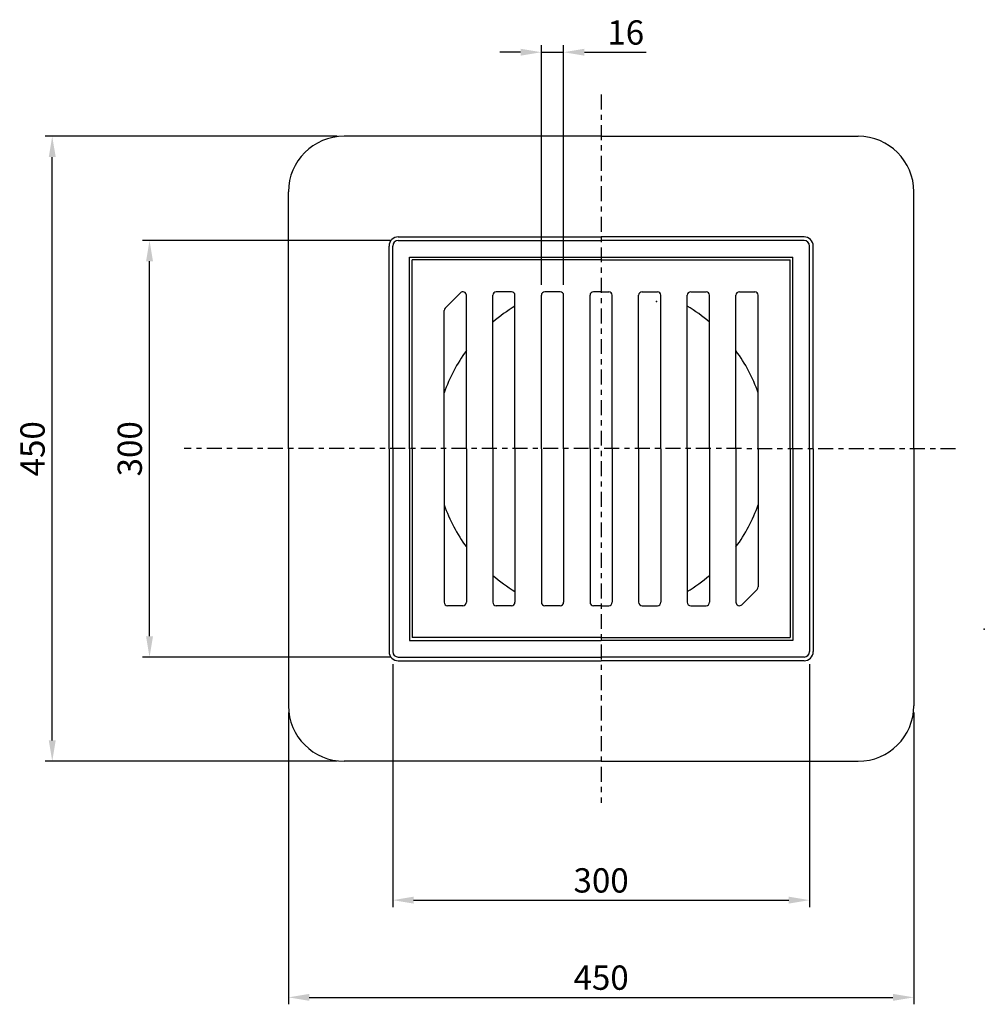
# Model space of a CAD drawing. Units: millimetres. Extents: x 36388 to 42163, y -3953 to 7468.
# Drawn here: x 37418 to 38112, y 392 to 1101 of the extents above; entities that cross this region are included whole.
import ezdxf

# ---------------------------------------------------------------- set-up
doc = ezdxf.new("R2010")
doc.units = ezdxf.units.MM
doc.header["$MEASUREMENT"] = 0
doc.linetypes.add('GEN7', pattern=[22, 10.75, -3.75, 3.75, -3.75])
for name, color, linetype in [('7', 4, 'GEN7'), ('KOTE', 1, 'Continuous'), ('ND_PUNKTE', 1, 'Continuous')]:
    doc.layers.add(name, color=color, linetype=linetype)
doc.styles.get("Standard").update_dxf_attribs({"font": 'arial.ttf'})
doc.dimstyles.new('STYLE-SI', dxfattribs={"dimscale": 5, "dimtxt": 3.5, "dimasz": 3, "dimexe": 1, "dimexo": 1, "dimgap": 0.6, "dimtad": 1, "dimdec": 0, "dimdsep": 46, "dimtxsty": 'Standard', "dimcen": 0, "dimclrd": 256, "dimclre": 256, "dimclrt": 2, "dimadec": 1, "dimazin": 0, "dimtp": 0.1, "dimtm": 0.1, "dimtfac": 0.71, "dimtdec": 0, "dimtmove": 0, "dimatfit": 3, "dimfxl": 1, "dimtzin": 0, "dimarcsym": 0})

# ---------------------------------------------------------------- blocks, each defined once
blk = doc.blocks.new('*D82')
at = {"layer": 'DEFPOINTS', "color": 0, "transparency": 16777216}
for p in [(37809.66, 1077.46), (37793.66, 904.92), (37809.66, 904.92)]:
    blk.add_point(p, dxfattribs=at)
at = {"layer": 'KOTE', "lineweight": -2, "transparency": 16777216}
for p, q in [((37793.66, 909.92), (37793.66, 1082.46)), ((37809.66, 909.92), (37809.66, 1082.46)), ((37778.66, 1077.46), (37763.66, 1077.46)), ((37793.66, 1077.46), (37809.66, 1077.46)), ((37824.66, 1077.46), (37869.07, 1077.46))]:
    blk.add_line(p, q, dxfattribs=at)
at = {"layer": 'KOTE', "transparency": 16777216}
for points in [[(37778.66, 1079.96), (37778.66, 1074.96), (37793.66, 1077.46)], [(37824.66, 1079.96), (37824.66, 1074.96), (37809.66, 1077.46)]]:
    blk.add_solid(points, dxfattribs=at)
at = {"layer": 'KOTE', "color": 2, "transparency": 16777216, "insert": (37854.37, 1089.39), "char_height": 17.5, "attachment_point": 5}
blk.add_mtext('16', dxfattribs=at)
blk = doc.blocks.new('*D83')
at = {"layer": 'DEFPOINTS', "color": 0, "transparency": 16777216}
for p in [(37686.66, 641.92), (37986.66, 641.92), (37986.66, 466.92)]:
    blk.add_point(p, dxfattribs=at)
at = {"layer": 'KOTE', "lineweight": -2, "transparency": 16777216}
for p, q in [((37686.66, 636.92), (37686.66, 461.92)), ((37986.66, 636.92), (37986.66, 461.92)), ((37701.66, 466.92), (37971.66, 466.92))]:
    blk.add_line(p, q, dxfattribs=at)
at = {"layer": 'KOTE', "transparency": 16777216}
for points in [[(37701.66, 469.42), (37701.66, 464.42), (37686.66, 466.92)], [(37971.66, 469.42), (37971.66, 464.42), (37986.66, 466.92)]]:
    blk.add_solid(points, dxfattribs=at)
at = {"layer": 'KOTE', "color": 2, "transparency": 16777216, "insert": (37836.66, 478.86), "char_height": 17.5, "attachment_point": 5}
blk.add_mtext('300', dxfattribs=at)
blk = doc.blocks.new('*D84')
at = {"layer": 'DEFPOINTS', "color": 0, "transparency": 16777216}
for p in [(37611.66, 606.92), (38061.66, 606.92), (38061.66, 396.92)]:
    blk.add_point(p, dxfattribs=at)
at = {"layer": 'KOTE', "lineweight": -2, "transparency": 16777216}
for p, q in [((37611.66, 601.92), (37611.66, 391.92)), ((38061.66, 601.92), (38061.66, 391.92)), ((37626.66, 396.92), (38046.66, 396.92))]:
    blk.add_line(p, q, dxfattribs=at)
at = {"layer": 'KOTE', "transparency": 16777216}
for points in [[(37626.66, 399.42), (37626.66, 394.42), (37611.66, 396.92)], [(38046.66, 399.42), (38046.66, 394.42), (38061.66, 396.92)]]:
    blk.add_solid(points, dxfattribs=at)
at = {"layer": 'KOTE', "color": 2, "transparency": 16777216, "insert": (37836.66, 408.85), "char_height": 17.5, "attachment_point": 5}
blk.add_mtext('450', dxfattribs=at)
blk = doc.blocks.new('*D85')
at = {"layer": 'DEFPOINTS', "color": 0, "transparency": 16777216}
for p in [(37511.66, 941.92), (37690.66, 941.92), (37690.66, 641.92)]:
    blk.add_point(p, dxfattribs=at)
at = {"layer": 'KOTE', "lineweight": -2, "transparency": 16777216}
for p, q in [((37685.66, 941.92), (37506.66, 941.92)), ((37511.66, 656.92), (37511.66, 926.92)), ((37685.66, 641.92), (37506.66, 641.92))]:
    blk.add_line(p, q, dxfattribs=at)
at = {"layer": 'KOTE', "transparency": 16777216}
for points in [[(37509.16, 926.92), (37514.16, 926.92), (37511.66, 941.92)], [(37509.16, 656.92), (37514.16, 656.92), (37511.66, 641.92)]]:
    blk.add_solid(points, dxfattribs=at)
at = {"layer": 'KOTE', "color": 2, "transparency": 16777216, "insert": (37499.72, 791.92), "char_height": 17.5, "attachment_point": 5, "rotation": 90}
blk.add_mtext('300', dxfattribs=at)
blk = doc.blocks.new('*D86')
at = {"layer": 'DEFPOINTS', "color": 0, "transparency": 16777216}
for p in [(37441.66, 1016.92), (37651.66, 1016.92), (37651.66, 566.92)]:
    blk.add_point(p, dxfattribs=at)
at = {"layer": 'KOTE', "lineweight": -2, "transparency": 16777216}
for p, q in [((37646.66, 1016.92), (37436.66, 1016.92)), ((37441.66, 581.92), (37441.66, 1001.92)), ((37646.66, 566.92), (37436.66, 566.92))]:
    blk.add_line(p, q, dxfattribs=at)
at = {"layer": 'KOTE', "transparency": 16777216}
for points in [[(37439.16, 1001.92), (37444.16, 1001.92), (37441.66, 1016.92)], [(37439.16, 581.92), (37444.16, 581.92), (37441.66, 566.92)]]:
    blk.add_solid(points, dxfattribs=at)
at = {"layer": 'KOTE', "color": 2, "transparency": 16777216, "insert": (37429.73, 791.92), "char_height": 17.5, "attachment_point": 5, "rotation": 90}
blk.add_mtext('450', dxfattribs=at)

msp = doc.modelspace()

# ---------------------------------------------------------------- linework, layer by layer
for p, q in [((37836.663, 1016.917), (37651.663, 1016.917)), ((37836.663, 1016.917), (38021.663, 1016.917)), ((37611.663, 791.917), (37611.663, 976.917)), ((38061.663, 791.917), (38061.663, 976.917)), ((37690.663, 944.538), (37836.663, 944.538)), ((37982.663, 944.538), (37836.663, 944.538)), ((37684.042, 791.917), (37684.042, 937.917)), ((37686.663, 791.917), (37686.663, 937.917)), ((37690.663, 941.917), (37836.663, 941.917)), ((37982.663, 941.917), (37836.663, 941.917)), ((37986.663, 791.917), (37986.663, 937.917)), ((37989.283, 791.917), (37989.283, 937.917)), ((37698.663, 791.917), (37698.663, 929.917)), ((37698.663, 929.917), (37974.663, 929.917)), ((37974.663, 791.917), (37974.663, 929.917)), ((37700.663, 791.917), (37700.663, 927.917)), ((37836.663, 927.917), (37700.663, 927.917)), ((37836.663, 927.917), (37972.663, 927.917)), ((37972.663, 791.917), (37972.663, 927.917)), ((37735.395, 904.185), (37724.395, 893.185)), ((37739.663, 791.917), (37739.663, 902.417)), ((37758.663, 791.917), (37758.663, 902.417)), ((37772.163, 904.917), (37761.163, 904.917)), ((37774.663, 791.917), (37774.663, 902.417)), ((37793.663, 791.917), (37793.663, 902.417)), ((37807.163, 904.917), (37796.163, 904.917)), ((37809.663, 791.917), (37809.663, 902.417)), ((37828.663, 791.917), (37828.663, 902.417)), ((37836.663, 904.917), (37831.163, 904.917)), ((37836.663, 904.917), (37842.163, 904.917)), ((37844.663, 791.917), (37844.663, 902.417)), ((37863.663, 791.917), (37863.663, 902.417)), ((37866.163, 904.917), (37877.163, 904.917)), ((37879.663, 791.917), (37879.663, 902.417)), ((37898.663, 791.917), (37898.663, 902.417)), ((37901.163, 904.917), (37912.163, 904.917)), ((37914.663, 791.917), (37914.663, 902.417)), ((37933.663, 791.917), (37933.663, 902.417)), ((37936.163, 904.917), (37947.163, 904.917)), ((37949.663, 791.917), (37949.663, 902.417)), ((37723.663, 791.917), (37723.663, 891.417)), ((37611.663, 791.917), (37611.663, 606.917)), ((37684.042, 791.917), (37684.042, 645.917)), ((37686.663, 791.917), (37686.663, 645.917)), ((37698.663, 791.917), (37698.663, 653.917)), ((37700.663, 791.917), (37700.663, 655.917)), ((37723.663, 791.917), (37723.663, 681.417)), ((37739.663, 791.917), (37739.663, 681.417)), ((37758.663, 791.917), (37758.663, 681.417)), ((37774.663, 791.917), (37774.663, 681.417)), ((37793.663, 791.917), (37793.663, 681.417)), ((37809.663, 791.917), (37809.663, 681.417)), ((37828.663, 791.917), (37828.663, 681.417)), ((37844.663, 791.917), (37844.663, 681.417)), ((37863.663, 791.917), (37863.663, 681.417)), ((37879.663, 791.917), (37879.663, 681.417)), ((37898.663, 791.917), (37898.663, 681.417)), ((37914.663, 791.917), (37914.663, 681.417)), ((37933.663, 791.917), (37933.663, 681.417)), ((37949.663, 791.917), (37949.663, 692.417)), ((37972.663, 791.917), (37972.663, 655.917)), ((37974.663, 791.917), (37974.663, 653.917)), ((37986.663, 791.917), (37986.663, 645.917)), ((37989.283, 791.917), (37989.283, 645.917)), ((38061.663, 791.917), (38061.663, 606.917)), ((37937.93, 679.649), (37948.931, 690.649)), ((37737.163, 678.917), (37726.163, 678.917)), ((37772.163, 678.917), (37761.163, 678.917)), ((37807.163, 678.917), (37796.163, 678.917)), ((37836.663, 678.917), (37831.163, 678.917)), ((37836.663, 678.917), (37842.163, 678.917)), ((37866.163, 678.917), (37877.163, 678.917)), ((37901.163, 678.917), (37912.163, 678.917)), ((37698.663, 653.917), (37836.663, 653.917)), ((37836.663, 655.917), (37700.663, 655.917)), ((37836.663, 655.917), (37972.663, 655.917)), ((37974.663, 653.917), (37836.663, 653.917)), ((37690.663, 641.917), (37836.663, 641.917)), ((37690.663, 639.296), (37836.663, 639.296)), ((37982.663, 641.917), (37836.663, 641.917)), ((37982.663, 639.296), (37836.663, 639.296)), ((37836.663, 566.917), (37651.663, 566.917)), ((37836.663, 566.917), (38021.663, 566.917))]:
    msp.add_line(p, q)
for centre, radius, start, end in [((37651.663, 976.917), 40, 90, 180), ((38021.663, 976.917), 40, 0, 90), ((37690.663, 937.917), 6.621, 90, 180), ((37982.663, 937.917), 6.621, 0, 90), ((37690.663, 937.917), 4, 90, 180), ((37982.663, 937.917), 4, 0, 90), ((37737.163, 902.417), 2.5, 0, 135), ((37761.163, 902.417), 2.5, 90, 180), ((37772.163, 902.417), 2.5, 0, 90), ((37796.163, 902.417), 2.5, 90, 180), ((37807.163, 902.417), 2.5, 0, 90), ((37831.163, 902.417), 2.5, 90, 180), ((37842.163, 902.417), 2.5, 0, 90), ((37866.163, 902.417), 2.5, 90, 180), ((37877.163, 902.417), 2.5, 0, 90), ((37901.163, 902.417), 2.5, 90, 180), ((37912.163, 902.417), 2.5, 0, 90), ((37936.163, 902.417), 2.5, 90, 180), ((37947.163, 902.417), 2.5, 0, 90), ((37836.663, 791.917), 120, 121.109, 130.542), ((37836.663, 791.917), 120, 49.458, 58.891), ((37726.163, 891.417), 2.5, 134.998, 179.997), ((37836.663, 791.917), 120, 143.933, 160.333), ((37836.663, 791.917), 120, 19.667, 36.067), ((37836.663, 791.917), 120, 199.667, 216.067), ((37836.663, 791.917), 120, 323.933, 340.333), ((37836.663, 791.917), 120, 229.458, 238.891), ((37836.663, 791.917), 120, 301.109, 310.542), ((37947.163, 692.417), 2.5, 315, 0), ((37726.163, 681.417), 2.5, 180, 270), ((37737.163, 681.417), 2.5, 270, 0), ((37761.163, 681.417), 2.5, 180, 270), ((37772.163, 681.417), 2.5, 270, 0), ((37796.163, 681.417), 2.5, 180, 270), ((37807.163, 681.417), 2.5, 270, 0), ((37831.163, 681.417), 2.5, 180, 270), ((37842.163, 681.417), 2.5, 270, 0), ((37866.163, 681.417), 2.5, 180, 270), ((37877.163, 681.417), 2.5, 270, 0), ((37901.163, 681.417), 2.5, 180, 270), ((37912.163, 681.417), 2.5, 270, 0), ((37936.163, 681.417), 2.5, 180, 315), ((37690.663, 645.917), 6.621, 180, 270), ((37690.663, 645.917), 4, 180, 270), ((37982.663, 645.917), 4, 270, 0), ((37982.663, 645.917), 6.621, 270, 0), ((37651.663, 606.917), 40, 180, 270), ((38021.663, 606.917), 40, 270, 0)]:
    msp.add_arc(centre, radius, start, end)
at = {"layer": '7'}
for p, q in [((37836.663, 1046.917), (37836.663, 536.917)), ((38091.663, 791.917), (37536.502, 792.213))]:
    msp.add_line(p, q, dxfattribs=at)
at = {"layer": 'ND_PUNKTE'}
for p in [(37876.396, 898.027), (38112.396, 662.027)]:
    msp.add_point(p, dxfattribs=at)

# ---------------------------------------------------------------- dimensions: what is measured, and where the dimension line sits
at = {"layer": 'KOTE'}
for base, p1, p2, text, picture, middle in [((37809.663, 1077.456), (37793.663, 904.917), (37809.663, 904.917), '16', '*D82', (37854.367, 1089.392)), ((37986.663, 466.917), (37686.663, 641.917), (37986.663, 641.917), '300', '*D83', (37836.663, 478.858)), ((38061.663, 396.917), (37611.663, 606.917), (38061.663, 606.917), '450', '*D84', (37836.663, 408.852))]:
    dim = msp.add_linear_dim(base=base, p1=p1, p2=p2, text=text, dimstyle='STYLE-SI', dxfattribs=at)
    dim.commit()
    dim.dimension.update_dxf_attribs({"geometry": picture, "text_midpoint": middle})
for base, p1, p2, text, picture, middle in [((37441.663, 1016.917), (37651.663, 566.917), (37651.663, 1016.917), '450', '*D86', (37429.728, 791.917)), ((37511.663, 941.917), (37690.663, 641.917), (37690.663, 941.917), '300', '*D85', (37499.722, 791.917))]:
    dim = msp.add_linear_dim(base=base, p1=p1, p2=p2, angle=90, text=text, dimstyle='STYLE-SI', dxfattribs=at)
    dim.commit()
    dim.dimension.update_dxf_attribs({"geometry": picture, "text_midpoint": middle})

doc.saveas('drawing.dxf')
